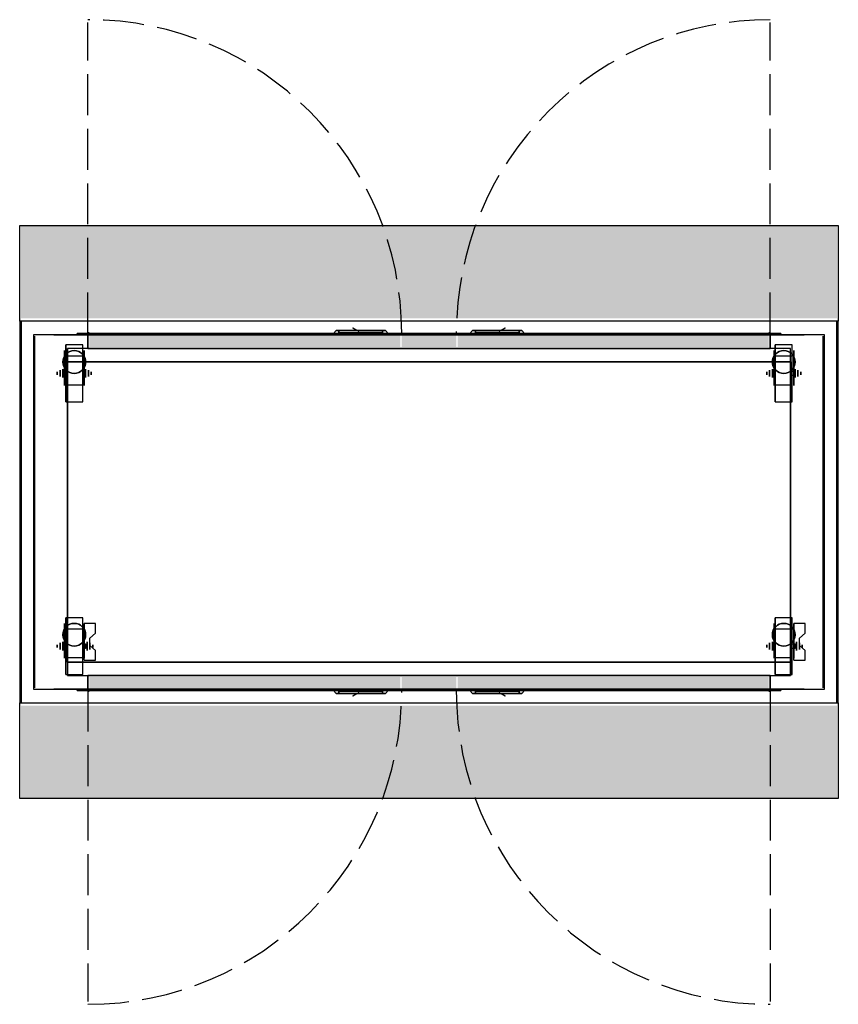
# Model space of a CAD drawing. Extents: x 293 to 353, y 28.9 to 101.1.
import ezdxf

# ---------------------------------------------------------------- set-up
doc = ezdxf.new("R2010")
doc.units = 0
doc.linetypes.add('OUTLINEX3', pattern=[4, 3, -1])
doc.layers.get('0').update_dxf_attribs({"linetype": 'CONTINUOUS'})
for name, color, linetype in [('1D', 50, 'CONTINUOUS'), ('2D', 200, 'CONTINUOUS'), ('2D-CLR', 1, 'OUTLINEX3'), ('3D', 254, 'CONTINUOUS'), ('3D-BLACK', 250, 'CONTINUOUS'), ('3D-CART-BODY', 42, 'CONTINUOUS'), ('3D-CART-DOOR', 44, 'CONTINUOUS'), ('3D-CART-TRIM', 5, 'CONTINUOUS')]:
    doc.layers.add(name, color=color, linetype=linetype)

# ---------------------------------------------------------------- blocks, each defined once
blk = doc.blocks.new('VL-PULLR')
at = {"layer": '3D'}
for points in [[(-0.09, 0.05, -1.5), (-0.633, 0.363, -1.5), (-0.15, 0.2, -1.5), (-0.583, 0.45, -1.5)], [(1.5, 0.05, -1.5), (-0.05, 0.05, -1.5), (1.5, 0.2, -1.5), (-0.15, 0.2, -1.5)]]:
    blk.add_solid(points, dxfattribs=at)
at = {"layer": '3D-BLACK'}
blk.add_solid([(1.6, 0, -1.6), (-1.6, 0, -1.6), (1.6, 0.05, -1.6), (-1.6, 0.05, -1.6)], dxfattribs=at)
at = {"layer": '3D'}
mesh = blk.add_polyface(dxfattribs=at)
corners = [(1.6, 0.05, -1.6), (1.6, 0.05, 1.6), (-1.6, 0.05, -1.6), (-1.6, 0.05, 1.6), (-1.6, 0.2, 1.6), (1.6, 0.2, 1.6), (-1.6, 0.2, -1.6), (1.6, 0.2, -1.6), (-1.8, 0.2, 1.8), (-2, 0, 2), (1.8, 0.2, 1.8), (2, 0, 2), (-1.8, 0.2, -1.8), (1.8, 0.2, -1.8), (2, 0, -2), (-2, 0, -2)]
mesh.append_faces([[corners[k] for k in face] for face in [(6, 2, 0, 7)]])
mesh.append_faces([[corners[k] for k in face] for face in [(5, 1, 3, 4), (7, 0, 1, 5)]], dxfattribs={"vtx0": -1})
mesh.append_faces([[corners[k] for k in face] for face in [(4, 3, 2, 6)]], dxfattribs={"vtx0": -1, "vtx2": -1})
mesh.append_faces([[corners[k] for k in face] for face in [(14, 11, 10, 13)]], dxfattribs={"vtx1": -1, "vtx2": -1})
mesh.append_faces([[corners[k] for k in face] for face in [(15, 14, 13, 12), (12, 13, 7, 6), (13, 10, 5, 7), (8, 12, 6, 4), (8, 10, 5, 4)]], dxfattribs={"vtx1": -1, "vtx2": -1, "vtx3": -1})
mesh.append_faces([[corners[k] for k in face] for face in [(9, 11, 10, 8)]], dxfattribs={"vtx2": -1})
mesh.append_faces([[corners[k] for k in face] for face in [(9, 15, 12, 8)]], dxfattribs={"vtx2": -1, "vtx3": -1})
blk = doc.blocks.new('VL-PULLL')
at = {"layer": '3D'}
for points in [[(-1.5, 0.05, -1.5), (0.05, 0.05, -1.5), (-1.5, 0.2, -1.5), (0.15, 0.2, -1.5)], [(0.09, 0.05, -1.5), (0.633, 0.363, -1.5), (0.15, 0.2, -1.5), (0.583, 0.45, -1.5)]]:
    blk.add_solid(points, dxfattribs=at)
at = {"layer": '3D-BLACK'}
blk.add_solid([(-1.6, 0, -1.6), (1.6, 0, -1.6), (-1.6, 0.05, -1.6), (1.6, 0.05, -1.6)], dxfattribs=at)
at = {"layer": '3D'}
mesh = blk.add_polyface(dxfattribs=at)
corners = [(-1.6, 0.05, -1.6), (-1.6, 0.05, 1.6), (1.6, 0.05, -1.6), (1.6, 0.05, 1.6), (1.6, 0.2, 1.6), (-1.6, 0.2, 1.6), (1.6, 0.2, -1.6), (-1.6, 0.2, -1.6), (1.8, 0.2, 1.8), (2, 0, 2), (-1.8, 0.2, 1.8), (-2, 0, 2), (1.8, 0.2, -1.8), (-1.8, 0.2, -1.8), (-2, 0, -2), (2, 0, -2)]
mesh.append_faces([[corners[k] for k in face] for face in [(6, 2, 0, 7)]])
mesh.append_faces([[corners[k] for k in face] for face in [(5, 1, 3, 4), (7, 0, 1, 5)]], dxfattribs={"vtx0": -1})
mesh.append_faces([[corners[k] for k in face] for face in [(4, 3, 2, 6)]], dxfattribs={"vtx0": -1, "vtx2": -1})
mesh.append_faces([[corners[k] for k in face] for face in [(14, 11, 10, 13)]], dxfattribs={"vtx1": -1, "vtx2": -1})
mesh.append_faces([[corners[k] for k in face] for face in [(15, 14, 13, 12), (12, 13, 7, 6), (13, 10, 5, 7), (8, 12, 6, 4), (8, 10, 5, 4)]], dxfattribs={"vtx1": -1, "vtx2": -1, "vtx3": -1})
mesh.append_faces([[corners[k] for k in face] for face in [(9, 11, 10, 8)]], dxfattribs={"vtx2": -1})
mesh.append_faces([[corners[k] for k in face] for face in [(9, 15, 12, 8)]], dxfattribs={"vtx2": -1, "vtx3": -1})
blk = doc.blocks.new('*U5')
at = {"layer": '2D-CLR'}
for p, q in [((2.5, -0.1), (2.5, -22.9)), ((52.5, -0.1), (52.5, -22.9))]:
    blk.add_line(p, q, dxfattribs=at)
for centre, start, end in [((2.5, -0.1), 270, 0), ((52.5, -0.1), 180, 270)]:
    blk.add_arc(centre, 23, start, end, dxfattribs=at)
at = {"layer": '3D'}
for p, q in [((1, 24, 6), (54, 24, 6)), ((1, 24, 6), (1, 1, 6)), ((54, 24, 6), (54, 1, 6))]:
    blk.add_line(p, q, dxfattribs=at)
for centre in [(2.55, -0.1, 6.1), (52.45, -0.1, 6.1)]:
    blk.add_arc(centre, 0.05, 180, 0, dxfattribs=at)
blk.add_solid([(29.5, 0.9, 6.1), (29.5, -0.1, 6.1), (25.5, 0.9, 6.1), (25.5, -0.1, 6.1)], dxfattribs=at)
blk.add_3dface([(1, 1, 6), (54, 1, 6), (54, 24, 6), (1, 24, 6)], dxfattribs=at)
at = {"layer": '3D-CART-DOOR'}
for points in [[(2.6, 0.9, 6.1), (2.6, -0.1, 6.1), (25.4, 0.9, 6.1), (25.4, -0.1, 6.1)], [(52.4, 0.9, 6.1), (52.4, -0.1, 6.1), (29.6, 0.9, 6.1), (29.6, -0.1, 6.1)]]:
    blk.add_solid(points, dxfattribs=at)
at = {"rotation": 180}
for name, p in [('VL-PULLL', (22.5, -0.1, 18.5)), ('VL-PULLR', (32.5, -0.1, 18.5))]:
    blk.add_blockref(name, p, dxfattribs=at)
at = {"layer": '3D'}
mesh = blk.add_polyface(dxfattribs=at)
corners = [(52.5, -0.1, 6), (52.5, 1, 6), (52.5, -0.1, 22.5), (52.5, 1, 22.5), (2.5, 1, 6), (2.5, -0.1, 6), (2.5, -0.1, 22.5), (2.5, 1, 22.5), (53.3, -0.1, 5.2), (53.3, 0, 5.2), (53.3, -0.1, 23.3), (53.3, 0, 23.3), (1.7, 0, 5.2), (1.7, -0.1, 5.2), (1.7, -0.1, 23.3), (1.7, 0, 23.3)]
mesh.append_faces([[corners[k] for k in face] for face in [(12, 13, 8, 9), (4, 5, 0, 1)]])
mesh.append_faces([[corners[k] for k in face] for face in [(11, 10, 14, 15), (9, 8, 10, 11), (3, 2, 6, 7), (1, 0, 2, 3)]], dxfattribs={"vtx0": -1})
mesh.append_faces([[corners[k] for k in face] for face in [(14, 10, 2, 6), (14, 13, 5, 6), (8, 10, 2, 0), (13, 8, 0, 5)]], dxfattribs={"vtx0": -1, "vtx1": -1, "vtx2": -1, "vtx3": -1})
mesh.append_faces([[corners[k] for k in face] for face in [(15, 14, 13, 12), (7, 6, 5, 4)]], dxfattribs={"vtx0": -1, "vtx2": -1})
at = {"layer": '3D-CART-BODY'}
mesh = blk.add_polyface(dxfattribs=at)
corners = [(1.7, 0, 5.2), (0, 0, 5), (1.7, 0, 23.3), (0, 0, 33), (55, 0, 5), (53.3, 0, 5.2), (53.3, 0, 23.3), (55, 0, 33)]
mesh.append_faces([[corners[k] for k in face] for face in [(7, 6, 5, 4), (3, 2, 6, 7), (1, 0, 2, 3), (4, 5, 0, 1)]], dxfattribs={"vtx0": -1, "vtx1": -1, "vtx2": -1})
blk = doc.blocks.new('VI-C4B')
at = {"layer": '2D'}
for p, q in [((0.625, 1.25), (-0.625, 1.25)), ((-0.625, 1.25), (-0.625, -2.917)), ((0.625, -2.917), (0.625, 1.25)), ((0.625, 0.417), (-0.625, 0.417)), ((-0.625, -0.667), (-0.833, -0.667)), ((-0.833, -0.667), (-0.833, -1)), ((0.625, -0.667), (0.833, -0.667)), ((0.833, -0.667), (0.833, -1)), ((-0.833, -1), (-0.625, -1)), ((0.833, -1), (0.625, -1)), ((-0.625, -1.667), (0.625, -1.667)), ((-0.625, -2.917), (0.625, -2.917))]:
    blk.add_line(p, q, dxfattribs=at)
for start, end in [(0, 180), (180, 0)]:
    blk.add_arc((0, 0), 0.833, start, end, dxfattribs=at)
at = {"layer": '3D', "extrusion": (-1, 0, 0)}
for p, q in [((-0.729, 0.833, 4.792), (-0.729, -0.208, 1.458)), ((0.729, 0.833, 4.792), (0.729, -0.208, 1.458)), ((0.729, -1.717, 4.792), (0.729, 0.833, 4.792)), ((1.146, -0.713, 2.292), (1.146, -0.593, 2.083)), ((1.146, -0.593, 2.083), (1.146, -0.713, 1.875)), ((1.146, -0.713, 1.875), (1.146, -0.954, 1.875)), ((1.146, -0.954, 2.292), (1.146, -0.713, 2.292)), ((1.146, -0.954, 1.875), (1.146, -1.074, 2.083)), ((1.146, -1.074, 2.083), (1.146, -0.954, 2.292)), ((-0.729, -1.717, 2.083), (-0.729, -1.717, 4.792)), ((0.729, -1.717, 2.083), (0.729, -1.717, 4.792))]:
    blk.add_line(p, q, dxfattribs=at)
at = {"layer": '3D', "extrusion": (0, 0.5, 0.866025)}
for p, q in [((0.729, -1.874, 3.406), (0.729, 0.832, 1.843)), ((1.563, 0.832, 1.843), (0.729, 0.832, 1.843)), ((1.563, 0.111, 2.26), (1.563, 0.832, 1.843)), ((1.146, -0.25, 2.468), (1.563, 0.111, 2.26)), ((1.146, -0.791, 2.781), (1.146, -0.25, 2.468)), ((1.563, -1.152, 2.989), (1.146, -0.791, 2.781)), ((1.563, -1.874, 3.406), (1.563, -1.152, 2.989)), ((0.729, -1.874, 3.406), (1.563, -1.874, 3.406))]:
    blk.add_line(p, q, dxfattribs=at)
at = {"layer": '3D', "extrusion": (1, 0, 0)}
for p, q in [((-1.042, -0.713, 1.875), (-1.042, -0.593, 2.083)), ((-1.042, -0.593, 2.083), (-1.042, -0.713, 2.292)), ((-1.042, -0.954, 1.875), (-1.042, -0.713, 1.875)), ((-1.042, -0.713, 2.292), (-1.042, -0.954, 2.292)), ((-1.042, -0.954, 2.292), (-1.042, -1.074, 2.083)), ((-1.042, -1.074, 2.083), (-1.042, -0.954, 1.875))]:
    blk.add_line(p, q, dxfattribs=at)
at = {"layer": '3D'}
blk.add_circle((0, 0, 4.792), 0.833, dxfattribs=at)
at = {"layer": '3D', "extrusion": (1, 0, 0)}
for centre, radius in [((-0.833, 2.083, -0.833), 0.313), ((-0.833, 2.083, -1.25), 0.104)]:
    blk.add_circle(centre, radius, dxfattribs=at)
at = {"layer": '3D', "extrusion": (-1, 0, 0)}
for centre, radius in [((0.833, 2.083, -0.938), 0.313), ((0.833, 2.083, -1.354), 0.104)]:
    blk.add_circle(centre, radius, dxfattribs=at)
for centre in [(0.833, 2.083, 0.729), (0.833, 2.083, -0.729)]:
    blk.add_arc(centre, 0.884, 225, 0, dxfattribs=at)
at = {"layer": '3D', "extrusion": (1, 0, 0)}
blk.add_solid([(-1.874, 3.406, 0.729), (-1.854, 2.191, 0.729), (0.832, 1.843, 0.729), (-0.23, 1.254, 0.729)], dxfattribs=at)
at = {"layer": '3D', "invisible_edges": 15}
for points in [[(-0.729, 0.061, 4.792), (-0.729, 0.833, 4.792), (-0.729, -0.208, 1.458), (-0.729, -0.495, 1.267)], [(0.729, 0.163, 2.35), (1.563, 0.163, 2.35), (1.563, 0.884, 1.934), (0.729, 0.884, 1.934)], [(0.729, 0.061, 4.792), (0.729, 0.833, 4.792), (0.729, -0.208, 1.458), (0.729, -0.495, 1.267)], [(0.729, 0.111, 2.26), (1.563, 0.111, 2.26), (1.563, 0.832, 1.843), (0.729, 0.832, 1.843)], [(-0.729, -0.295, 4.792), (-0.729, 0.061, 4.792), (-0.729, -0.495, 1.267), (-0.729, -0.833, 1.199)], [(1.563, 0.163, 2.35), (0.729, 0.163, 2.35), (0.729, -0.198, 2.559), (1.146, -0.198, 2.559)], [(1.563, 0.111, 2.26), (0.729, 0.111, 2.26), (0.729, -0.25, 2.468), (1.146, -0.25, 2.468)], [(0.729, -0.295, 4.792), (0.729, 0.061, 4.792), (0.729, -0.495, 1.267), (0.729, -0.833, 1.199)], [(-0.729, -0.65, 4.792), (-0.729, -0.295, 4.792), (-0.729, -0.833, 1.199), (-0.729, -1.172, 1.267)], [(-0.729, -1.006, 4.792), (-0.729, -0.65, 4.792), (-0.729, -1.172, 1.267), (-0.729, -1.458, 1.458)], [(0.729, -0.739, 2.871), (1.146, -0.739, 2.871), (1.146, -0.198, 2.559), (0.729, -0.198, 2.559)], [(0.729, -0.791, 2.781), (1.146, -0.791, 2.781), (1.146, -0.25, 2.468), (0.729, -0.25, 2.468)], [(0.729, -0.65, 4.792), (0.729, -0.295, 4.792), (0.729, -0.833, 1.199), (0.729, -1.172, 1.267)], [(0.729, -1.006, 4.792), (0.729, -0.65, 4.792), (0.729, -1.172, 1.267), (0.729, -1.458, 1.458)], [(-0.729, -1.362, 4.792), (-0.729, -1.006, 4.792), (-0.729, -1.458, 1.458), (-0.729, -1.65, 1.745)], [(-0.729, -1.717, 4.792), (-0.729, -1.362, 4.792), (-0.729, -1.65, 1.745), (-0.729, -1.717, 2.083)], [(1.146, -0.739, 2.871), (0.729, -0.739, 2.871), (0.729, -1.1, 3.079), (1.563, -1.1, 3.079)], [(1.146, -0.791, 2.781), (0.729, -0.791, 2.781), (0.729, -1.152, 2.989), (1.563, -1.152, 2.989)], [(0.729, -1.362, 4.792), (0.729, -1.006, 4.792), (0.729, -1.458, 1.458), (0.729, -1.65, 1.745)], [(0.729, -1.822, 3.496), (1.563, -1.822, 3.496), (1.563, -1.1, 3.079), (0.729, -1.1, 3.079)], [(0.729, -1.874, 3.406), (1.563, -1.874, 3.406), (1.563, -1.152, 2.989), (0.729, -1.152, 2.989)], [(0.729, -1.717, 4.792), (0.729, -1.362, 4.792), (0.729, -1.65, 1.745), (0.729, -1.717, 2.083)]]:
    blk.add_3dface(points, dxfattribs=at)
at = {"layer": '3D-BLACK', "extrusion": (1, 0, 0)}
blk.add_circle((-0.833, 2.083, -0.625), 2.083, dxfattribs=at)
blk = doc.blocks.new('VI-C4N')
at = {"layer": '2D'}
for p, q in [((0.625, 1.25), (-0.625, 1.25)), ((-0.625, 1.25), (-0.625, -2.917)), ((0.625, -2.917), (0.625, 1.25)), ((0.625, 0.417), (-0.625, 0.417)), ((-0.625, -0.667), (-0.833, -0.667)), ((-0.833, -0.667), (-0.833, -1)), ((0.625, -0.667), (0.833, -0.667)), ((0.833, -0.667), (0.833, -1)), ((-0.833, -1), (-0.625, -1)), ((0.833, -1), (0.625, -1)), ((-0.625, -1.667), (0.625, -1.667)), ((-0.625, -2.917), (0.625, -2.917))]:
    blk.add_line(p, q, dxfattribs=at)
for start, end in [(0, 180), (180, 0)]:
    blk.add_arc((0, 0), 0.833, start, end, dxfattribs=at)
at = {"layer": '3D', "extrusion": (-1, 0, 0)}
for p, q in [((-0.729, 0.833, 4.792), (-0.729, -0.208, 1.458)), ((0.729, 0.833, 4.792), (0.729, -0.208, 1.458)), ((0.729, -1.717, 4.792), (0.729, 0.833, 4.792)), ((1.042, -0.713, 2.292), (1.042, -0.593, 2.083)), ((1.042, -0.593, 2.083), (1.042, -0.713, 1.875)), ((1.042, -0.713, 1.875), (1.042, -0.954, 1.875)), ((1.042, -0.954, 2.292), (1.042, -0.713, 2.292)), ((1.042, -0.954, 1.875), (1.042, -1.074, 2.083)), ((1.042, -1.074, 2.083), (1.042, -0.954, 2.292)), ((-0.729, -1.717, 2.083), (-0.729, -1.717, 4.792)), ((0.729, -1.717, 2.083), (0.729, -1.717, 4.792))]:
    blk.add_line(p, q, dxfattribs=at)
at = {"layer": '3D', "extrusion": (1, 0, 0)}
for p, q in [((-1.042, -0.713, 1.875), (-1.042, -0.593, 2.083)), ((-1.042, -0.593, 2.083), (-1.042, -0.713, 2.292)), ((-1.042, -0.954, 1.875), (-1.042, -0.713, 1.875)), ((-1.042, -0.713, 2.292), (-1.042, -0.954, 2.292)), ((-1.042, -0.954, 2.292), (-1.042, -1.074, 2.083)), ((-1.042, -1.074, 2.083), (-1.042, -0.954, 1.875))]:
    blk.add_line(p, q, dxfattribs=at)
at = {"layer": '3D'}
blk.add_circle((0, 0, 4.792), 0.833, dxfattribs=at)
at = {"layer": '3D', "extrusion": (1, 0, 0)}
for centre, radius in [((-0.833, 2.083, -0.833), 0.313), ((-0.833, 2.083, -1.25), 0.104)]:
    blk.add_circle(centre, radius, dxfattribs=at)
at = {"layer": '3D', "extrusion": (-1, 0, 0)}
for centre, radius in [((0.833, 2.083, -0.834), 0.313), ((0.833, 2.083, -1.25), 0.104)]:
    blk.add_circle(centre, radius, dxfattribs=at)
for centre in [(0.833, 2.083, 0.729), (0.833, 2.083, -0.729)]:
    blk.add_arc(centre, 0.884, 225, 0, dxfattribs=at)
at = {"layer": '3D', "invisible_edges": 15}
for points in [[(-0.729, 0.061, 4.792), (-0.729, 0.833, 4.792), (-0.729, -0.208, 1.458), (-0.729, -0.495, 1.267)], [(0.729, 0.061, 4.792), (0.729, 0.833, 4.792), (0.729, -0.208, 1.458), (0.729, -0.495, 1.267)], [(-0.729, -0.295, 4.792), (-0.729, 0.061, 4.792), (-0.729, -0.495, 1.267), (-0.729, -0.833, 1.199)], [(0.729, -0.295, 4.792), (0.729, 0.061, 4.792), (0.729, -0.495, 1.267), (0.729, -0.833, 1.199)], [(-0.729, -0.65, 4.792), (-0.729, -0.295, 4.792), (-0.729, -0.833, 1.199), (-0.729, -1.172, 1.267)], [(-0.729, -1.006, 4.792), (-0.729, -0.65, 4.792), (-0.729, -1.172, 1.267), (-0.729, -1.458, 1.458)], [(0.729, -0.65, 4.792), (0.729, -0.295, 4.792), (0.729, -0.833, 1.199), (0.729, -1.172, 1.267)], [(0.729, -1.006, 4.792), (0.729, -0.65, 4.792), (0.729, -1.172, 1.267), (0.729, -1.458, 1.458)], [(-0.729, -1.362, 4.792), (-0.729, -1.006, 4.792), (-0.729, -1.458, 1.458), (-0.729, -1.65, 1.745)], [(-0.729, -1.717, 4.792), (-0.729, -1.362, 4.792), (-0.729, -1.65, 1.745), (-0.729, -1.717, 2.083)], [(0.729, -1.362, 4.792), (0.729, -1.006, 4.792), (0.729, -1.458, 1.458), (0.729, -1.65, 1.745)], [(0.729, -1.717, 4.792), (0.729, -1.362, 4.792), (0.729, -1.65, 1.745), (0.729, -1.717, 2.083)]]:
    blk.add_3dface(points, dxfattribs=at)
at = {"layer": '3D-BLACK', "extrusion": (1, 0, 0)}
blk.add_circle((-0.833, 2.083, -0.625), 2.083, dxfattribs=at)
blk = doc.blocks.new('VL-SS6B')
at = {"layer": '3D', "extrusion": (1, 0, 0)}
blk.add_solid([(0, -5, -0.125), (0, -1, -0.125), (0, -5, -0.125), (6, -1, -0.125)], dxfattribs=at)
for points in [[(-1, 0, -0.5), (0, -1, -0.5), (6, 0, -0.5), (6, -1, -0.5)], [(-1, -5, -0.5), (0, -5, -0.5), (-1, 0, -0.5), (0, -1, -0.5)]]:
    blk.add_trace(points, dxfattribs=at)
blk = doc.blocks.new('*U6')
at = {"layer": '1D'}
for p, q in [((0, 0), (0, 7)), ((0, 7), (60, 7)), ((60, 7), (60, 0))]:
    blk.add_line(p, q, dxfattribs=at)
at = {"layer": '3D'}
blk.add_solid([(0.1, 0.2, -1), (59.9, 0.2, -1), (0.1, 7, -1), (59.9, 7, -1)], dxfattribs=at)
for p in [(1.75, 0, -1), (58.25, 0, -1)]:
    blk.add_blockref('VL-SS6B', p)
blk = doc.blocks.new('*U7')
at = {"layer": '1D'}
for p, q in [((0, 0), (0, 7)), ((0, 7), (60, 7)), ((60, 7), (60, 0))]:
    blk.add_line(p, q, dxfattribs=at)
at = {"layer": '3D'}
blk.add_solid([(0.1, 0.2, -1), (59.9, 0.2, -1), (0.1, 7, -1), (59.9, 7, -1)], dxfattribs=at)
for p in [(1.75, 0, -1), (58.25, 0, -1)]:
    blk.add_blockref('VL-SS6B', p)
blk = doc.blocks.new('*U8', base_point=(145, 117))
at = {"layer": '1D'}
for p, q in [((175, 131), (115, 131)), ((115, 131), (115, 103)), ((175, 103), (175, 131)), ((115, 103), (175, 103))]:
    blk.add_line(p, q, dxfattribs=at)
at = {"layer": '2D'}
for p, q in [((174, 130), (116, 130)), ((116, 130), (116, 104)), ((174, 104), (174, 130)), ((116, 104), (174, 104))]:
    blk.add_line(p, q, dxfattribs=at)
at = {"layer": '3D'}
for p, q in [((174.9, 131, 34), (115.1, 131, 34)), ((115.1, 131, 34), (115.1, 103, 34)), ((174.9, 103, 34), (174.9, 131, 34)), ((115.1, 103, 34), (174.9, 103, 34))]:
    blk.add_line(p, q, dxfattribs=at)
at = {"layer": '3D', "invisible_edges": 15}
blk.add_3dface([(115.1, 103, 34), (174.9, 103, 34), (174.9, 131, 34), (115.1, 131, 34)], dxfattribs=at)
at = {"layer": '3D-BLACK'}
for p, q in [((116.1, 104.1, 5), (116.1, 129.9, 5)), ((173.9, 104.1, 5), (173.9, 129.9, 5))]:
    blk.add_line(p, q, dxfattribs=at)
at = {"layer": '3D-CART-BODY'}
for p, q in [((116, 128.5, 5.25), (116, 105.5, 5.25)), ((174, 105.5, 5.25), (174, 128.5, 5.25))]:
    blk.add_line(p, q, dxfattribs=at)
at = {"layer": '3D-CART-TRIM'}
for p, q in [((116, 130, 5), (116, 128.5, 5)), ((117.5, 130, 5), (116, 130, 5)), ((172.5, 130, 5), (117.5, 130, 5)), ((174, 130, 5), (172.5, 130, 5)), ((174, 128.5, 5), (174, 130, 5)), ((116, 128.5, 5), (116, 105.5, 5)), ((174, 105.5, 5), (174, 128.5, 5)), ((116, 105.5, 5), (116, 104, 5)), ((174, 104, 5), (174, 105.5, 5)), ((116, 104, 5), (117.5, 104, 5)), ((172.5, 104, 5), (117.5, 104, 5)), ((172.5, 104, 5), (174, 104, 5))]:
    blk.add_line(p, q, dxfattribs=at)
at = {"rotation": 180}
for name, p in [('*U5', (172.5, 130)), ('*U7', (175, 103, 34))]:
    blk.add_blockref(name, p, dxfattribs=at)
for name, p in [('*U6', (115, 131, 34)), ('VI-C4N', (119, 128)), ('VI-C4N', (171, 128)), ('*U5', (117.5, 104)), ('VI-C4B', (119, 108)), ('VI-C4B', (171, 108))]:
    blk.add_blockref(name, p)

msp = doc.modelspace()

# ---------------------------------------------------------------- block references
msp.add_blockref('*U8', (323, 65))

doc.saveas('drawing.dxf')
